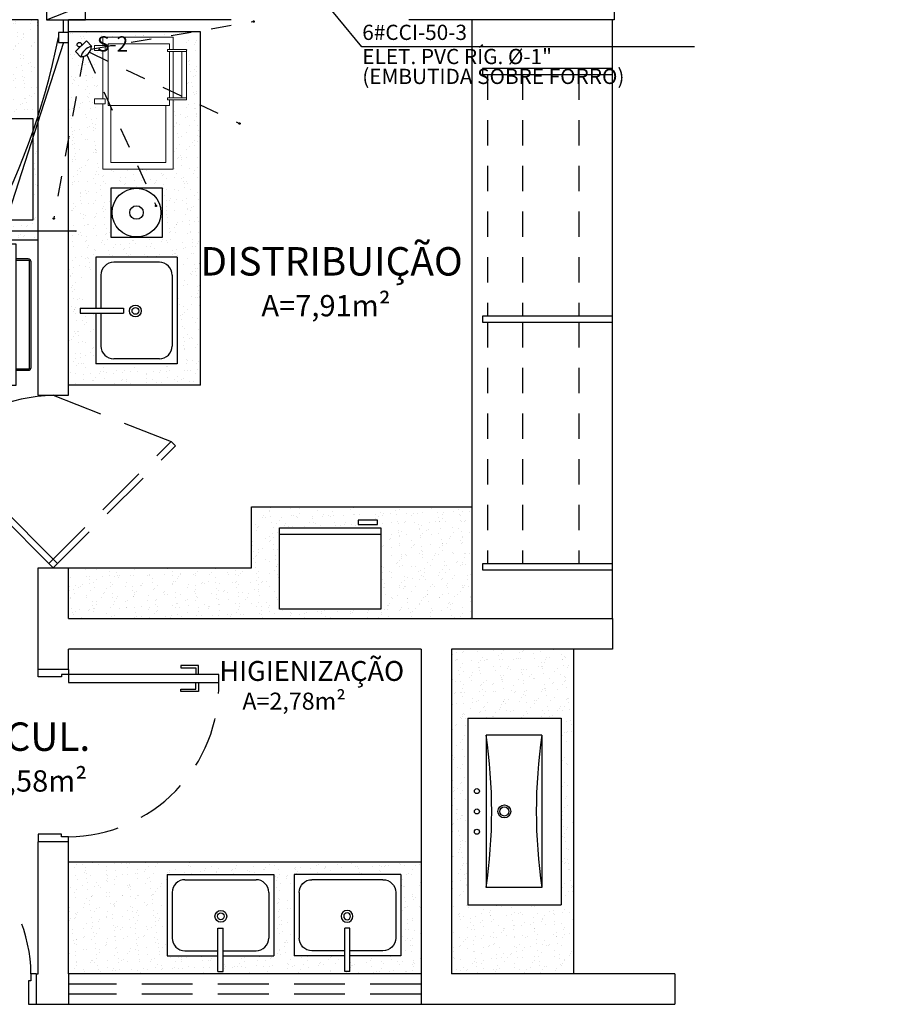
# Model space of a CAD drawing. Units: metres. Extents: x 109.1 to 181.8, y 147.4 to 209.
# Drawn here: x 128.3 to 132.5, y 177.8 to 182.7 of the extents above; entities that cross this region are included whole.
import ezdxf
from ezdxf.enums import TextEntityAlignment as Align

# ---------------------------------------------------------------- set-up
doc = ezdxf.new("R2010")
doc.units = ezdxf.units.M
doc.header["$MEASUREMENT"] = 0
for name, pattern in [('CONTINUO', [0]), ('HIDDEN', [0.375, 0.25, -0.125]), ('HIDDEN2', [0.1875, 0.125, -0.0625])]:
    doc.linetypes.add(name, pattern=pattern)
for name, color, linetype, lineweight in [('CABO OPTICO', 1, 'Continuous', 25), ('mobiliario', 7, 'Continuous', 9), ('TEXTO TOMADA', 7, 'Continuous', 9)]:
    doc.layers.add(name, color=color, linetype=linetype, lineweight=lineweight)
for name, color, linetype in [('G5-COTA', 36, 'Continuous'), ('G5-CPE', 10, 'Continuous'), ('G5-INT', 10, 'Continuous'), ('G5-MOBILIÁRIO', 9, 'Continuous'), ('G5-PLANTA', 8, 'Continuous'), ('G5-TEXTO', 7, 'Continuous'), ('G5-TUB EMBUTIDA', 5, 'Continuous')]:
    doc.layers.add(name, color=color, linetype=linetype)
doc.styles.add('G5-GERAL', font='arial.ttf')
doc.styles.add('STYLE1', font='arial.ttf', dxfattribs={"height": 0.12})
pattern_1 = [(307.5, (-120.93647, 49.24529), (0.077072951, 0.002519734), [0, -0.0608, 0, -0.068, 0, -0.065]), (277.5, (-120.93647, 49.24529), (0.112885843, -0.07079107), [0, -0.0328, 0, -0.0548, 0, -0.021]), (237.5, (-120.93647, 49.29449), (0.000226362, -0.124565674), [0, -0.02, 0, -0.072, 0, -0.094]), (227.5, (-120.93647, 49.29449), (0.035107023, -0.120245064), [0, -0.01, 0, -0.0472, 0, -0.054])]

# ---------------------------------------------------------------- blocks, each defined once
blk = doc.blocks.new('e')
at = {"layer": 'mobiliario', "ltscale": 0.01}
for p, q in [((40.7894, 62.0699), (40.7894, 61.7229)), ((40.83, 62.0699), (40.7894, 62.0699)), ((41.0925, 62.0699), (40.8552, 62.0699)), ((41.4394, 62.0699), (41.1177, 62.0699)), ((41.4394, 61.7229), (41.4394, 62.0699)), ((41.1263, 62.0299), (41.4058, 62.0299)), ((41.4058, 62.0299), (41.4058, 61.7595)), ((41.4058, 61.7595), (41.1263, 61.7595)), ((40.7894, 61.7229), (40.8496, 61.7229)), ((40.8602, 61.7229), (41.0874, 61.7229)), ((41.098, 61.7229), (41.4394, 61.7229)), ((40.8602, 61.6805), (41.0874, 61.6805)), ((40.8602, 61.6579), (41.0874, 61.6579))]:
    blk.add_line(p, q, dxfattribs=at)
for points in [[(40.83, 62.0572), (40.8552, 62.0572), (40.8552, 62.1097), (40.83, 62.1097)], [(41.0925, 62.0572), (41.1177, 62.0572), (41.1177, 62.1097), (41.0925, 62.1097)], [(40.8496, 61.6579), (40.8496, 61.7506), (40.8602, 61.7506), (40.8602, 61.6579)], [(41.098, 61.6579), (41.098, 61.7506), (41.0874, 61.7506), (41.0874, 61.6579)]]:
    blk.add_lwpolyline(points, close=True, dxfattribs=at)
for points in [[(40.8496, 61.7414), (40.8213, 61.7414), (40.8213, 62.0423), (41.1263, 62.0423), (41.1263, 61.7414), (41.098, 61.7414)], [(41.0874, 61.7414), (40.8602, 61.7414)]]:
    blk.add_lwpolyline(points, dxfattribs=at)
blk = doc.blocks.new('pia_cozinha_pl')
for p, q in [((-0.0193, 0.2249), (-0.0193, 0.0541)), ((0.0007, 0.2249), (-0.0193, 0.2249)), ((0.0007, 0.2249), (0.0007, 0.0541)), ((-0.0193, 0.1633), (-0.2193, 0.1633)), ((-0.2193, -0.1567), (-0.2193, 0.1633)), ((0.2007, 0.1633), (0.0007, 0.1633)), ((0.2007, -0.1567), (0.2007, 0.1633)), ((-0.0193, 0.1433), (-0.1493, 0.1433)), ((0.1307, 0.1433), (0.0007, 0.1433)), ((-0.1993, -0.0867), (-0.1993, 0.0933)), ((0.1807, -0.0867), (0.1807, 0.0933)), ((0.0007, 0.0541), (-0.0193, 0.0541)), ((0.1307, -0.1367), (-0.1493, -0.1367)), ((0.2007, -0.1567), (-0.2193, -0.1567))]:
    blk.add_line(p, q)
for radius in [0.0232, 0.0133]:
    blk.add_circle((-0.0108, 0.0077), radius)
for centre, start, end in [((-0.1493, 0.0933), 90, 180), ((0.1307, 0.0933), 0, 90), ((-0.1493, -0.0867), 180, 270), ((0.1307, -0.0867), 270, 0)]:
    blk.add_arc(centre, 0.05, start, end)
blk = doc.blocks.new('F037')
for points in [[(51, 20.86), (51, -23.8), (8, -23.8), (8, 23.8), (51, 23.8), (51, 22.74)], [(53, 20.94), (53, -23.8), (56, -23.8), (56, 23.8), (53, 23.8), (53, 22.66)]]:
    blk.add_lwpolyline(points)
blk.add_lwpolyline([(54.72, 22.6), (49.23, 22.8, 1.027712), (49.23, 20.8), (54.72, 21, 0.973216)], format="xyb", close=True)
for points in [[(8, -18.8), (4, -18.8, -0.414214), (3, -17.8), (3, 17.8, -0.414214), (4, 18.8), (8, 18.8)], [(8, -18.3), (4, -18.3, -0.414214), (3.5, -17.8), (3.5, 17.8, -0.414214), (4, 18.3), (8, 18.3)]]:
    blk.add_lwpolyline(points, format="xyb")
for centre in [(49.2, 21.8), (49.2, -21.8), (54.7, -21.8)]:
    blk.add_circle(centre, 0.6)
blk.add_arc((52, -24.09), 1.28, 38.388, 141.612)
blk = doc.blocks.new('Geladeira')
at = {"xscale": -0.0131752965714895, "yscale": 0.0131752965714895, "zscale": 0.0131752965714679, "rotation": 90}
blk.add_blockref('F037', (1.4433, 0.0935), dxfattribs=at)
blk = doc.blocks.new('G5-SENSOR APAR')
at = {"linetype": 'HIDDEN2', "ltscale": 1.5}
for p, q in [((0.148, 0.069), (1.39, 1.843)), ((0.163, 0.023), (2.214, 0.77)), ((0.148, -0.069), (1.39, -1.843)), ((0.163, -0.023), (2.214, -0.77))]:
    blk.add_line(p, q, dxfattribs=at)
blk.add_lwpolyline([(0.129, 0.092), (0.129, 0.1), (0.029, 0.1), (0.029, -0.1), (0.129, -0.1), (0.129, -0.092)])
for centre in [(1.39, 1.843), (2.214, 0.77), (2.214, -0.77), (1.39, -1.843)]:
    blk.add_circle(centre, 0.00823, dxfattribs=at)
blk.add_circle((0, 0), 0.0295)
for centre, radius, start, end in [((0.284, 0), 0.184, 147.0187, 212.9813), ((0.036, 0), 0.131, 315.332, 44.668)]:
    blk.add_arc(centre, radius, start, end)
at = {"layer": 'TEXTO TOMADA', "style": 'G5-GERAL'}
blk.add_attdef('CIRCUITO', (-0.009, 0.176), '', height=0.2, dxfattribs=at)

msp = doc.modelspace()

# ---------------------------------------------------------------- hatches: boundary and pattern name
at = {"layer": 'G5-PLANTA'}
h = msp.add_hatch(dxfattribs=at)
h.set_pattern_fill('_USER', color=256, scale=0.4, double=1, pattern_type=0)
h.set_pattern_definition([(0, (-121.41147, 49.2453), (0, 0.4), []), (90, (-121.41147, 49.2453), (-0.4, 2e-17), [])])
edge = h.paths.add_edge_path()
edge.add_line((141.17373, 188.12636), (134.2089, 188.12636))
edge.add_line((134.2089, 188.12636), (117.80619, 188.12636))
edge.add_line((117.80619, 188.12636), (117.80619, 181.96375))
edge.add_line((117.80619, 181.96375), (119.30619, 181.96375))
edge.add_line((119.30619, 181.96375), (119.30619, 183.54769))
edge.add_line((119.30619, 183.54769), (118.63218, 184.22055))
edge.add_arc((119.34021, 183.51373), 1.00045, 91.94856, 135.04859, ccw=False)
edge.add_line((119.30619, 184.5136), (119.30619, 184.51476))
edge.add_arc((119.34021, 185.51463), 1.00045, 224.95141, 268.05144, ccw=False)
edge.add_line((118.63218, 184.80781), (119.30619, 185.48067))
edge.add_line((119.30619, 185.48067), (119.30619, 186.92612))
edge.add_line((119.30619, 186.92612), (127.10679, 186.92612))
edge.add_line((127.10679, 186.92612), (127.10679, 186.0109))
edge.add_line((127.10679, 186.0109), (129.10679, 186.0109))
edge.add_line((129.10679, 186.0109), (129.10679, 186.92612))
edge.add_line((129.10679, 186.92612), (134.53179, 186.92612))
edge.add_line((134.53179, 186.92612), (134.53179, 186.0109))
edge.add_line((134.53179, 186.0109), (136.53179, 186.0109))
edge.add_line((136.53179, 186.0109), (136.53179, 186.92612))
edge.add_line((136.53179, 186.92612), (141.13704, 186.92612))
edge.add_line((141.13704, 186.92612), (141.17373, 188.12636))
edge = h.paths.add_edge_path(flags=16)
edge.add_arc((139.47429, 187.68095), 0.14846, 0, 360)
edge = h.paths.add_edge_path(flags=16)
edge.add_arc((128.90716, 187.67645), 0.14846, 0, 360)
edge = h.paths.add_edge_path(flags=16)
edge.add_arc((121.46469, 187.74172), 0.14846, 0, 360)
edge = h.paths.add_edge_path(flags=16)
edge.add_arc((119.02654, 185.45584), 0.14846, 0, 360)
h.paths.add_polyline_path([(123.55517, 188.06942), (123.55517, 188.2748), (123.3491, 188.2748), (123.3491, 188.06942)])
h.paths.add_polyline_path([(131.39386, 188.06942), (131.39386, 188.2748), (131.18779, 188.2748), (131.18779, 188.06942)])
h.paths.add_polyline_path([(137.59034, 186.94126), (137.59034, 187.14665), (137.38427, 187.14665), (137.38427, 186.94126)], flags=16)
h.paths.add_polyline_path([(135.31392, 187.91388), (135.70069, 187.91388), (135.70069, 188.13026), (135.31392, 188.13026)])
h.paths.add_polyline_path([(118.93355, 185.28448), (119.13894, 185.28448), (119.13894, 185.64662), (118.93355, 185.64662)], flags=16)
h.paths.add_polyline_path([(121.37171, 187.57036), (121.5771, 187.57036), (121.5771, 187.9325), (121.37171, 187.9325)], flags=16)
h.paths.add_polyline_path([(128.81417, 187.50509), (129.01956, 187.50509), (129.01956, 187.86723), (128.81417, 187.86723)], flags=16)
h.paths.add_polyline_path([(139.38131, 187.50959), (139.5867, 187.50959), (139.5867, 187.87174), (139.38131, 187.87174)], flags=16)
h = msp.add_hatch(dxfattribs=at)
h.set_pattern_fill('AR-SAND,_O', color=256, scale=0.04, angle=270)
h.set_pattern_definition(pattern_1)
h.paths.add_polyline_path([(127.78179, 182.15379), (127.25679, 182.15379), (127.25679, 182.55379), (127.50679, 182.55379), (127.50679, 182.63088), (127.53179, 182.63088), (127.53179, 182.55379), (127.78179, 182.55379)], flags=16)
h.paths.add_polyline_path([(127.48844, 182.35931, -1), (127.54648, 182.35931, -1)], flags=0)
h.paths.add_polyline_path([(127.50088, 182.35931, -1), (127.53405, 182.35931, -1)], flags=0)
h.paths.add_polyline_path([(128.39622, 182.66361), (126.75179, 182.66361), (126.75179, 182.06361), (127.78179, 182.06361), (127.78179, 181.57804), (128.39622, 181.57804)])
h.paths.add_polyline_path([(127.97047, 181.67637), (127.97047, 182.17637), (128.37047, 182.17637), (128.37047, 181.67637)])
h = msp.add_hatch(dxfattribs=at)
h.set_pattern_fill('AR-SAND,_O', color=256, scale=0.04, angle=270)
h.set_pattern_definition(pattern_1)
h.paths.add_polyline_path([(129.19622, 180.86361), (129.19622, 182.60361), (128.54622, 182.60361), (128.54622, 180.86361)])
h.paths.add_polyline_path([(129.08104, 180.96837), (128.68104, 180.96837), (128.68104, 181.21837), (128.60395, 181.21837), (128.60395, 181.24337), (128.68104, 181.49337), (129.08104, 181.49337)], flags=16)
h.paths.add_polyline_path([(129.00677, 181.59124), (128.75531, 181.59124), (128.75531, 181.83598), (129.00677, 181.83598)], flags=16)
h.paths.add_polyline_path([(128.76104, 181.71361, -1), (129.00104, 181.71361, -1)], flags=0)
h.paths.add_polyline_path([(129.06135, 181.92719), (128.71434, 181.92719), (128.71434, 182.24884), (128.67457, 182.24884), (128.67457, 182.27402), (128.71434, 182.43405), (128.71434, 182.51135), (128.67457, 182.51135), (128.67457, 182.57719), (129.12641, 182.57719), (129.12641, 182.27913), (129.12641, 182.26851), (129.06135, 182.26851)], flags=16)
h.paths.add_polyline_path([(129.02476, 181.96075), (129.02476, 182.24023), (129.04285, 182.50633), (129.03364, 182.50633), (129.03364, 182.51694), (129.12641, 182.51694), (129.12641, 182.50633), (129.10375, 182.50633), (129.10375, 182.27913), (129.06135, 182.43729), (129.06135, 182.27913)], flags=0)
h = msp.add_hatch(dxfattribs=at)
h.set_pattern_fill('AR-SAND,_O', color=256, scale=0.04, angle=270)
h.set_pattern_definition(pattern_1)
h.paths.add_polyline_path([(130.53179, 180.26361), (129.44622, 180.26361), (129.44622, 179.96361), (128.54622, 179.96361), (128.54622, 179.71361), (130.53179, 179.71361)])
h.paths.add_polyline_path([(130.08421, 179.76068), (129.58421, 179.76068), (129.58421, 180.16068), (130.08421, 180.16068)], flags=16)
h.paths.add_polyline_path([(130.06666, 180.17691), (129.97136, 180.17691), (129.97136, 180.19869), (130.06666, 180.19869)], flags=16)
h = msp.add_hatch(dxfattribs=at)
h.set_pattern_fill('AR-SAND,_O', color=256, scale=0.04, angle=270)
h.set_pattern_definition(pattern_1)
h.paths.add_polyline_path([(130.43179, 179.56361), (130.43179, 177.96361), (131.03179, 177.96361), (131.03179, 179.56361)])
h.paths.add_polyline_path([(130.97179, 179.22361), (130.97179, 178.30361), (130.51179, 178.30361), (130.51179, 179.22361)], flags=16)
h.paths.add_polyline_path([(130.87679, 179.13861), (130.87679, 178.38861), (130.60179, 178.38861), (130.60179, 179.13861)], flags=0)
h = msp.add_hatch(dxfattribs=at)
h.set_pattern_fill('AR-SAND,_O', color=256, scale=0.04, angle=270)
h.set_pattern_definition(pattern_1)
h.paths.add_polyline_path([(130.28179, 178.51361), (128.54622, 178.51361), (128.54622, 177.96361), (130.28179, 177.96361)])
h.paths.add_polyline_path([(129.03179, 178.45258), (129.55679, 178.45258), (129.55679, 178.05258), (129.30679, 178.05258), (129.30679, 177.9755), (129.28179, 177.9755), (129.28179, 178.05258), (129.03179, 178.05258)], flags=16)
h.paths.add_polyline_path([(129.32515, 178.24707, -1), (129.2671, 178.24707, -1)], flags=0)
h.paths.add_polyline_path([(129.31271, 178.24707, -1), (129.27954, 178.24707, -1)], flags=0)
h.paths.add_polyline_path([(129.65679, 178.45258), (130.18179, 178.45258), (130.18179, 178.05258), (129.93179, 178.05258), (129.93179, 177.9755), (129.90679, 177.9755), (129.90679, 178.05258), (129.65679, 178.05258)], flags=16)
h.paths.add_polyline_path([(129.94648, 178.24707, -1), (129.88844, 178.24707, -1)], flags=0)
h.paths.add_polyline_path([(129.93405, 178.24707, -1), (129.90088, 178.24707, -1)], flags=0)

# ---------------------------------------------------------------- linework, layer by layer
at = {"layer": 'CABO OPTICO', "color": 10}
msp.add_line((128.43712, 182.66361), (128.63027, 182.73911), dxfattribs=at)
msp.add_lwpolyline([(128.43712, 182.73911), (128.43712, 182.66361), (128.63027, 182.66361), (128.63027, 182.73911)], close=True, dxfattribs=at)
at = {"layer": 'G5-COTA'}
for points in [[(129.99005, 182.52969), (129.75719, 182.81451)], [(131.62837, 182.52969), (129.99005, 182.52969), (129.99005, 182.52969)], [(128.5855, 181.62173), (126.94718, 181.62173), (126.94718, 181.62173)]]:
    msp.add_lwpolyline(points, dxfattribs=at)
at = {"layer": 'G5-CPE'}
msp.add_lwpolyline([(128.49622, 182.55057), (128.54622, 182.55057), (128.54622, 182.60057), (128.49622, 182.60057)], close=True, dxfattribs=at)
at = {"layer": 'G5-MOBILIÁRIO', "ltscale": 0.01}
msp.add_line((129.58421, 180.12928), (130.08421, 180.12928), dxfattribs=at)
for points in [[(127.97047, 181.67637), (127.97047, 182.17637), (128.37047, 182.17637), (128.37047, 181.67637)], [(128.75531, 181.83598), (129.00677, 181.83598), (129.00677, 181.59124), (128.75531, 181.59124)], [(129.97136, 180.17691), (130.06666, 180.17691), (130.06666, 180.19869), (129.97136, 180.19869)], [(129.58421, 180.16068), (130.08421, 180.16068), (130.08421, 179.76068), (129.58421, 179.76068)]]:
    msp.add_lwpolyline(points, close=True, dxfattribs=at)
for radius in [0.12, 0.03332]:
    msp.add_circle((128.88104, 181.71361), radius, dxfattribs=at)
at = {"layer": 'G5-PLANTA'}
for p, q in [((131.23179, 182.81361), (131.23179, 182.66361)), ((128.39622, 182.66361), (125.23179, 182.66361)), ((128.39622, 180.81361), (128.39622, 182.66361)), ((129.34622, 182.66361), (128.54622, 182.66361)), ((128.54622, 180.81361), (128.54622, 182.66361)), ((131.23179, 182.66361), (130.22122, 182.66361)), ((131.23179, 182.66361), (131.22485, 182.66361)), ((129.19622, 182.60361), (128.54622, 182.60361)), ((129.19622, 180.86361), (129.19622, 182.60361)), ((128.39622, 181.57804), (127.78179, 181.57804)), ((129.19622, 180.86361), (128.54622, 180.86361)), ((128.39622, 180.81361), (128.54622, 180.81361)), ((129.44622, 180.26361), (130.53179, 180.26361)), ((129.44622, 179.96361), (129.44622, 180.26361)), ((128.39622, 179.46361), (128.39622, 179.96361)), ((128.39622, 179.96361), (128.54622, 179.96361)), ((128.54622, 179.96361), (129.44622, 179.96361)), ((128.54622, 179.71361), (128.54622, 179.96361)), ((128.54622, 179.71361), (131.22485, 179.71361)), ((131.22485, 179.71361), (131.22485, 179.56361)), ((128.54622, 179.46361), (128.54622, 179.56361)), ((130.28179, 179.56361), (128.54622, 179.56361)), ((130.28179, 179.56361), (130.28179, 177.96361)), ((131.22485, 179.56361), (130.43179, 179.56361)), ((130.43179, 179.56361), (130.43179, 177.96361)), ((131.03179, 179.56361), (131.03179, 177.96361)), ((128.54622, 179.46361), (128.39622, 179.46361)), ((130.51179, 179.22361), (130.97179, 179.22361)), ((130.51179, 179.22361), (130.51179, 178.30361)), ((130.97179, 179.22361), (130.97179, 178.30361)), ((130.60179, 179.13861), (130.60179, 178.38861)), ((130.87679, 179.13861), (130.60179, 179.13861)), ((130.87679, 179.13861), (130.87679, 178.38861)), ((128.39622, 177.96361), (128.39622, 178.61361)), ((128.54622, 178.61361), (128.39622, 178.61361)), ((128.54622, 177.96361), (128.54622, 178.61361)), ((130.28179, 178.51361), (128.54622, 178.51361)), ((130.87679, 178.38861), (130.60179, 178.38861)), ((130.51179, 178.30361), (130.97179, 178.30361)), ((128.38622, 177.96361), (128.38622, 177.81361)), ((128.38622, 177.96361), (128.39622, 177.96361)), ((130.28179, 177.96361), (128.54622, 177.96361)), ((128.54622, 177.96361), (128.54622, 177.81361)), ((130.28179, 177.96361), (130.28179, 177.81361)), ((131.53179, 177.96361), (130.43179, 177.96361)), ((131.53179, 177.96361), (131.53179, 177.81361)), ((128.38622, 177.81361), (131.53179, 177.81361))]:
    msp.add_line(p, q, dxfattribs=at)
at = {"layer": 'G5-PLANTA', "linetype": 'HIDDEN', "ltscale": 0.5}
for p, q in [((130.60943, 182.39361), (130.60943, 181.20361)), ((130.78182, 182.39361), (130.78182, 181.20361)), ((131.05885, 182.39361), (131.05885, 181.20361)), ((130.60943, 181.17361), (130.60943, 179.98361)), ((130.78182, 181.17361), (130.78182, 179.98361)), ((131.05885, 181.17361), (131.05885, 179.98361))]:
    msp.add_line(p, q, dxfattribs=at)
at = {"layer": 'G5-PLANTA', "ltscale": 0.01}
for p, q in [((128.49243, 179.98482), (127.89139, 180.58586)), ((128.47122, 179.96361), (127.87018, 180.56465))]:
    msp.add_line(p, q, dxfattribs=at)
at = {"layer": 'G5-PLANTA', "linetype": 'HIDDEN'}
for p, q in [((128.45001, 179.98482), (129.05105, 180.58586)), ((129.05105, 180.58586), (129.07226, 180.56465)), ((128.47122, 179.96361), (129.07226, 180.56465)), ((130.28179, 177.91361), (128.54622, 177.91361)), ((130.28179, 177.86361), (128.54622, 177.86361))]:
    msp.add_line(p, q, dxfattribs=at)
at = {"layer": 'G5-PLANTA', "linetype": 'HIDDEN2', "ltscale": 0.3}
msp.add_line((128.45001, 179.98482), (128.47122, 179.96361), dxfattribs=at)
at = {"layer": 'G5-PLANTA'}
msp.add_lwpolyline([(131.22485, 182.66361), (130.53179, 182.66361), (130.53179, 179.71361), (131.22485, 179.71361)], close=True, dxfattribs=at)
at = {"layer": 'G5-PLANTA', "linetype": 'HIDDEN', "ltscale": 2.2}
for points in [[(131.12791, 182.42361), (130.58485, 182.42361), (130.58485, 182.39361), (131.12791, 182.39361)], [(131.12791, 181.20361), (130.58485, 181.20361), (130.58485, 181.17361), (131.12791, 181.17361)], [(131.12791, 179.98361), (130.58485, 179.98361), (130.58485, 179.95361), (131.12791, 179.95361)]]:
    msp.add_lwpolyline(points, dxfattribs=at)
at = {"layer": 'G5-PLANTA'}
for points in [[(131.12791, 182.39361), (131.22485, 182.39361), (131.22485, 182.42361), (131.12791, 182.42361)], [(131.12791, 181.17361), (131.22485, 181.17361), (131.22485, 181.20361), (131.12791, 181.20361)], [(131.12791, 179.95361), (131.22485, 179.95361), (131.22485, 179.98361), (131.12791, 179.98361)]]:
    msp.add_lwpolyline(points, dxfattribs=at)
at = {"layer": 'G5-PLANTA', "linetype": 'HIDDEN'}
msp.add_lwpolyline([(128.47122, 180.81361), (129.05105, 180.58586)], dxfattribs=at)
at = {"layer": 'G5-PLANTA', "ltscale": 0.01}
for points in [[(128.54622, 179.46361), (128.54622, 179.43861), (128.51122, 179.43861), (128.51122, 179.42611), (128.39622, 179.42611), (128.39622, 179.46361)], [(129.18622, 179.43861), (129.18622, 179.48236), (129.09872, 179.48236), (129.09872, 179.47142), (129.17222, 179.47142), (129.17222, 179.43861)], [(129.18622, 179.39861), (129.18622, 179.35486), (129.09872, 179.35486), (129.09872, 179.3658), (129.17222, 179.3658), (129.17222, 179.39861)], [(128.54622, 178.61361), (128.54622, 178.63861), (128.51122, 178.63861), (128.51122, 178.65111), (128.39622, 178.65111), (128.39622, 178.61361)], [(128.38622, 177.96361), (128.36122, 177.96361), (128.36122, 177.92861), (128.34872, 177.92861), (128.34872, 177.81361), (128.38622, 177.81361)]]:
    msp.add_lwpolyline(points, dxfattribs=at)
msp.add_lwpolyline([(129.28622, 179.39861), (129.28622, 179.43861), (128.54622, 179.43861), (128.54622, 179.39861)], close=True, dxfattribs=at)
at = {"layer": 'G5-PLANTA'}
for centre, radius in [((130.55679, 178.86361), 0.01222), ((130.55679, 178.76361), 0.01222), ((130.69179, 178.76361), 0.032), ((130.69179, 178.76361), 0.0225), ((130.55679, 178.66361), 0.01222)]:
    msp.add_circle(centre, radius, dxfattribs=at)
at = {"layer": 'G5-PLANTA', "ltscale": 0.01}
msp.add_arc((128.50872, 179.86616), 0.94819, 92.26658, 130.62146, dxfattribs=at)
at = {"layer": 'G5-PLANTA', "linetype": 'HIDDEN'}
for centre, start, end in [((128.53757, 179.3873), 270.66207, 0.86573), ((127.61253, 177.95496), 0.66207, 90.86573)]:
    msp.add_arc(centre, 0.74874, start, end, dxfattribs=at)
at = {"layer": 'G5-PLANTA'}
for centre, start, end in [((128.07804, 178.76361), 351.54838, 8.45162), ((133.40055, 178.76361), 171.54838, 188.45162)]:
    msp.add_arc(centre, 2.55147, start, end, dxfattribs=at)
at = {"layer": 'G5-TUB EMBUTIDA', "linetype": 'CONTINUO', "ltscale": 1.5}
for points in [[(128.52122, 182.60057), (128.52122, 182.66361)], [(128.52122, 182.55057), (127.47122, 179.29474)]]:
    msp.add_lwpolyline(points, dxfattribs=at)
msp.add_arc((125.09792, 183.25025), 3.46463, 312.86278, 348.77081, dxfattribs=at)

# ---------------------------------------------------------------- block references
at = {"layer": 'G5-INT'}
ref = msp.add_blockref('G5-SENSOR APAR', (128.59963, 182.54048), dxfattribs=dict(at, xscale=0.375, yscale=0.375, zscale=0.375, rotation=314.5940655074146))
ref.add_attrib('CIRCUITO', 'S-2', dxfattribs={"layer": 'TEXTO TOMADA', "height": 0.075, "style": 'G5-GERAL'}).set_placement((128.76317, 182.48341), align=Align.BOTTOM_CENTER)
at = {"layer": 'G5-MOBILIÁRIO', "xscale": -1, "rotation": 90}
msp.add_blockref('e', (190.78427, 223.36656), dxfattribs=at)
at = {"layer": 'G5-MOBILIÁRIO', "xscale": 1.107283464565374, "yscale": 1.107283464565374, "zscale": 1.107283464565374, "rotation": 269.9999999999961}
msp.add_blockref('Geladeira', (128.30198, 182.80894), dxfattribs=at)
at = {"layer": 'G5-PLANTA'}
for p, xscale, yscale, zscale, rotation in [((128.88514, 181.24255), 1.249999999999974, 1.249999999999974, 1.249999999999974, 89.99999999999608), ((129.28262, 178.25668), 1.249999999999973, 1.249999999999973, 1.249999999999973, 179.9999999999961), ((129.93097, 178.25668), -1.249999999999973, 1.249999999999974, 1.249999999999974, 180)]:
    msp.add_blockref('pia_cozinha_pl', p, dxfattribs=dict(at, xscale=xscale, yscale=yscale, zscale=zscale, rotation=rotation))

# ---------------------------------------------------------------- texts
at = {"layer": 'G5-PLANTA', "style": 'STYLE1'}
for s, height, p in [('DISTRIBUIÇÃO', 0.14, (129.19517, 181.4033)), ('A=7,91m² ', 0.105, (129.4956, 181.20249)), ('HIGIENIZAÇÃO', 0.098, (129.2886, 179.40666)), ('A=2,78m² ', 0.084, (129.40203, 179.26493)), ('CIRCUL.', 0.14, (127.93723, 179.06204)), ('A=1,58m² ', 0.105, (128.00151, 178.86123))]:
    msp.add_text(s, height=height, rotation=360, dxfattribs=at).set_placement(p)
at = {"layer": 'G5-TEXTO', "style": 'G5-GERAL'}
for s, p in [('6#CCI-50-3', (129.99227, 182.5638)), ('ELET. PVC RÍG. %%C-1"', (129.99227, 182.44478)), ('(EMBUTIDA SOBRE FORRO)', (129.99227, 182.34679))]:
    msp.add_text(s, height=0.075, dxfattribs=at).set_placement(p)

doc.saveas('drawing.dxf')
